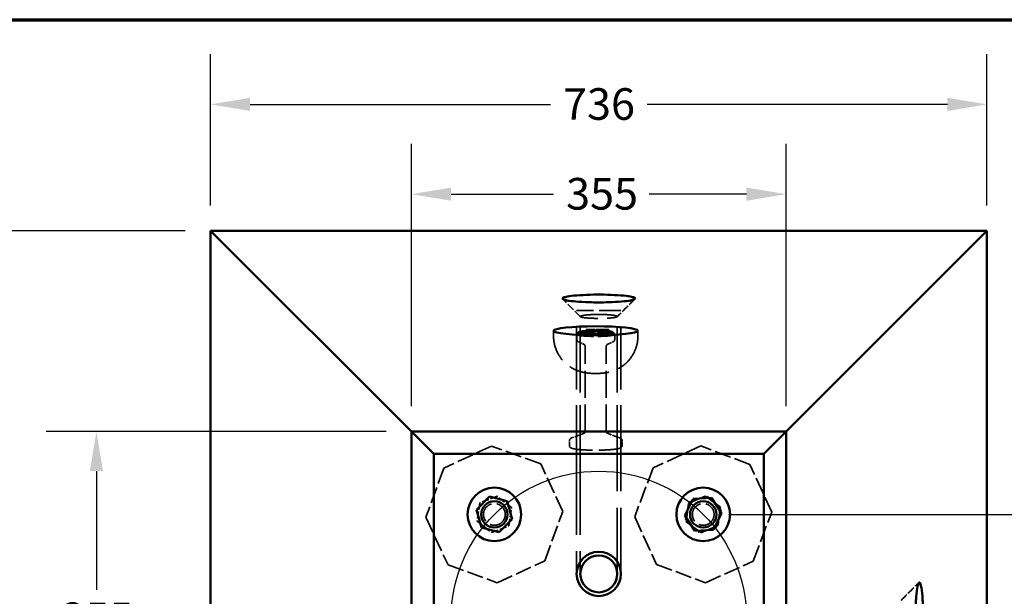
# Model space of a CAD drawing. Units: millimetres. Extents: x 229 to 6325, y 191 to 4000.
# Drawn here: x 2583 to 3516, y 3453 to 4000 of the extents above; entities that cross this region are included whole.
import ezdxf

# ---------------------------------------------------------------- set-up
doc = ezdxf.new("R2010")
doc.units = ezdxf.units.MM
doc.header["$LTSCALE"] = 15
doc.linetypes.add('DASHED', pattern=[0.2067, 0.1654, -0.0413])
for name, color, linetype, lineweight in [('Border (ANSI)', 7, 'Continuous', 70), ('Dimension (ANSI)', 7, 'Continuous', 25), ('Hidden (ANSI)', 7, 'DASHED', 35), ('Sketch Geometry (ANSI)', 7, 'Continuous', 25), ('Visible (ANSI)', 7, 'Continuous', 50)]:
    doc.layers.add(name, color=color, linetype=linetype, lineweight=lineweight)
doc.styles.add('LCG Note Text (ANSI)', font='calibri.ttf')
doc.dimstyles.new('LCG - mm (ANSI)', dxfattribs={"dimscale": 15, "dimtxt": 2, "dimasz": 2.5, "dimexe": 3.175, "dimexo": 1.6002, "dimgap": 0.8, "dimtad": 0, "dimtih": 1, "dimtoh": 1, "dimdec": 0, "dimrnd": 1e-08, "dimzin": 4, "dimdsep": 46, "dimtxsty": 'LCG Note Text (ANSI)', "dimcen": 0.09, "dimdle": 10, "dimclrd": 256, "dimclre": 256, "dimclrt": 256, "dimadec": 1, "dimazin": 1, "dimtfac": 1, "dimtofl": 0, "dimtmove": 0, "dimatfit": 3, "dimfxl": 1, "dimtolj": 1, "dimtzin": 4, "dimlwd": -1, "dimlwe": -1, "dimarcsym": 0})

# ---------------------------------------------------------------- blocks, each defined once
blk = doc.blocks.new('Borders LCG')
at = {"layer": 'Border (ANSI)'}
blk.add_line((18.415, 266.7), (418.465, 266.7), dxfattribs=at)
blk = doc.blocks.new('*D7')
at = {"layer": 'Defpoints', "color": 0, "transparency": 16777216}
for p in [(3499.68, 3920.11), (2763.68, 3800.11), (3499.68, 3800.11)]:
    blk.add_point(p, dxfattribs=at)
at = {"layer": 'Dimension (ANSI)', "transparency": 16777216}
for p, q in [((2763.68, 3824.11), (2763.68, 3967.73)), ((3499.68, 3824.11), (3499.68, 3967.73)), ((2801.18, 3920.11), (3085.83, 3920.11)), ((3462.18, 3920.11), (3177.53, 3920.11))]:
    blk.add_line(p, q, dxfattribs=at)
for points in [[(2801.18, 3926.36), (2801.18, 3913.86), (2763.68, 3920.11)], [(3462.18, 3926.36), (3462.18, 3913.86), (3499.68, 3920.11)]]:
    blk.add_solid(points, dxfattribs=at)
at = {"layer": 'Dimension (ANSI)', "transparency": 16777216, "insert": (3097.83, 3935.48), "char_height": 30, "attachment_point": 1, "style": 'LCG Note Text (ANSI)'}
blk.add_mtext('\\A1;736', dxfattribs=at)
blk = doc.blocks.new('*D8')
at = {"layer": 'Defpoints', "color": 0, "transparency": 16777216}
for p in [(2763.68, 3800.11), (2522.78, 3064.11), (2763.68, 3064.11)]:
    blk.add_point(p, dxfattribs=at)
at = {"layer": 'Dimension (ANSI)', "transparency": 16777216}
for p, q in [((2739.68, 3800.11), (2475.16, 3800.11)), ((2522.78, 3762.61), (2522.78, 3459.48)), ((2522.78, 3101.61), (2522.78, 3404.74)), ((2739.68, 3064.11), (2475.16, 3064.11))]:
    blk.add_line(p, q, dxfattribs=at)
for points in [[(2516.53, 3762.61), (2529.03, 3762.61), (2522.78, 3800.11)], [(2516.53, 3101.61), (2529.03, 3101.61), (2522.78, 3064.11)]]:
    blk.add_solid(points, dxfattribs=at)
at = {"layer": 'Dimension (ANSI)', "transparency": 16777216, "insert": (2488.93, 3447.48), "char_height": 30, "attachment_point": 1, "style": 'LCG Note Text (ANSI)'}
blk.add_mtext('\\A1;736', dxfattribs=at)
blk = doc.blocks.new('*D9')
at = {"layer": 'Defpoints', "color": 0, "transparency": 16777216}
for p in [(2954.16, 3609.63), (2655.46, 3254.59), (2954.16, 3254.59)]:
    blk.add_point(p, dxfattribs=at)
at = {"layer": 'Dimension (ANSI)', "transparency": 16777216}
for p, q in [((2930.16, 3609.63), (2607.84, 3609.63)), ((2655.46, 3572.13), (2655.46, 3459.47)), ((2655.46, 3292.09), (2655.46, 3404.73)), ((2930.16, 3254.59), (2607.84, 3254.59))]:
    blk.add_line(p, q, dxfattribs=at)
for points in [[(2649.21, 3572.13), (2661.71, 3572.13), (2655.46, 3609.63)], [(2649.21, 3292.09), (2661.71, 3292.09), (2655.46, 3254.59)]]:
    blk.add_solid(points, dxfattribs=at)
at = {"layer": 'Dimension (ANSI)', "transparency": 16777216, "insert": (2622.1, 3447.47), "char_height": 30, "attachment_point": 1, "style": 'LCG Note Text (ANSI)'}
blk.add_mtext('\\A1;355', dxfattribs=at)
blk = doc.blocks.new('*D10')
at = {"layer": 'Defpoints', "color": 0, "transparency": 16777216}
for p in [(3309.2, 3834.93), (2954.16, 3609.63), (3309.2, 3609.63)]:
    blk.add_point(p, dxfattribs=at)
at = {"layer": 'Dimension (ANSI)', "transparency": 16777216}
for p, q in [((2954.16, 3633.63), (2954.16, 3882.55)), ((3309.2, 3633.63), (3309.2, 3882.55)), ((2991.66, 3834.93), (3088.72, 3834.93)), ((3271.7, 3834.93), (3179.44, 3834.93))]:
    blk.add_line(p, q, dxfattribs=at)
for points in [[(2991.66, 3841.18), (2991.66, 3828.68), (2954.16, 3834.93)], [(3271.7, 3841.18), (3271.7, 3828.68), (3309.2, 3834.93)]]:
    blk.add_solid(points, dxfattribs=at)
at = {"layer": 'Dimension (ANSI)', "transparency": 16777216, "insert": (3100.72, 3850.3), "char_height": 30, "attachment_point": 1, "style": 'LCG Note Text (ANSI)'}
blk.add_mtext('\\A1;355', dxfattribs=at)
blk = doc.blocks.new('*D14')
at = {"layer": 'Defpoints', "color": 0, "transparency": 16777216}
for p in [(3230.68, 3531.1), (3230.68, 3333.11), (3638.68, 3333.11)]:
    blk.add_point(p, dxfattribs=at)
at = {"layer": 'Dimension (ANSI)', "transparency": 16777216}
for p, q in [((3254.68, 3531.1), (3686.3, 3531.1)), ((3638.68, 3493.6), (3638.68, 3464.33)), ((3638.68, 3370.61), (3638.68, 3399.88)), ((3254.68, 3333.11), (3686.3, 3333.11))]:
    blk.add_line(p, q, dxfattribs=at)
for points in [[(3632.43, 3493.6), (3644.93, 3493.6), (3638.68, 3531.1)], [(3632.43, 3370.61), (3644.93, 3370.61), (3638.68, 3333.11)]]:
    blk.add_solid(points, dxfattribs=at)
at = {"layer": 'Dimension (ANSI)', "transparency": 16777216, "insert": (3519.58, 3452.33), "char_height": 30, "attachment_point": 1, "style": 'LCG Note Text (ANSI)'}
blk.add_mtext('\\A1; \\fCalibri|b0|i0;As Required', dxfattribs=at)

msp = doc.modelspace()

# ---------------------------------------------------------------- linework, layer by layer
at = {"layer": 'Hidden (ANSI)', "ltscale": 8.377193}
msp.add_line((3152.68, 3724.61), (3110.68, 3724.61), dxfattribs=at)
at = {"layer": 'Hidden (ANSI)', "ltscale": 24.189648}
for p, q in [((3110.68, 3574.61), (3110.68, 3724.61)), ((3114.18, 3574.61), (3114.18, 3724.61)), ((3149.18, 3574.61), (3149.18, 3724.61)), ((3152.68, 3574.61), (3152.68, 3724.61))]:
    msp.add_line(p, q, dxfattribs=at)
at = {"layer": 'Hidden (ANSI)', "ltscale": 23.260223}
for p, q in [((3114.18, 3574.61), (3114.18, 3718.84)), ((3149.18, 3574.61), (3149.18, 3718.84))]:
    msp.add_line(p, q, dxfattribs=at)
at = {"layer": 'Hidden (ANSI)', "ltscale": 0.12688}
for p, q in [((3121.56, 3704.58), (3121.56, 3705.57)), ((3119.16, 3703.88), (3119.16, 3704.87)), ((3120.77, 3703.79), (3120.77, 3704.79)), ((3125.14, 3703.84), (3125.14, 3704.84)), ((3125.9, 3704.1), (3125.9, 3705.1))]:
    msp.add_line(p, q, dxfattribs=at)
at = {"layer": 'Hidden (ANSI)', "ltscale": 0.634799}
for p, q in [((3088.79, 3705.33), (3088.79, 3700.36)), ((3168.79, 3705.33), (3168.79, 3700.36))]:
    msp.add_line(p, q, dxfattribs=at)
at = {"layer": 'Hidden (ANSI)', "ltscale": 0.564167}
for p, q in [((3110.79, 3697.12), (3110.79, 3701.53)), ((3146.79, 3697.12), (3146.79, 3701.53))]:
    msp.add_line(p, q, dxfattribs=at)
at = {"layer": 'Hidden (ANSI)', "ltscale": 0.093807}
msp.add_line((3118.56, 3703.43), (3119.3, 3703.43), dxfattribs=at)
at = {"layer": 'Hidden (ANSI)', "ltscale": 1.158336}
msp.add_line((3119.18, 3704.74), (3128.31, 3704.74), dxfattribs=at)
at = {"layer": 'Hidden (ANSI)', "ltscale": 0.060372}
msp.add_line((3119.63, 3704.37), (3119.63, 3704.84), dxfattribs=at)
at = {"layer": 'Hidden (ANSI)', "ltscale": 0.063053}
msp.add_line((3125.05, 3704.33), (3125.05, 3704.83), dxfattribs=at)
at = {"layer": 'Hidden (ANSI)', "ltscale": 0.027385}
msp.add_line((3127.86, 3705), (3127.86, 3705.22), dxfattribs=at)
at = {"layer": 'Hidden (ANSI)', "ltscale": 1.644543}
msp.add_line((3128.55, 3704.74), (3141.51, 3704.74), dxfattribs=at)
at = {"layer": 'Hidden (ANSI)', "ltscale": 0.82173}
for p, q in [((3117.94, 3692.21), (3112.28, 3694.95)), ((3139.64, 3692.21), (3145.29, 3694.95))]:
    msp.add_line(p, q, dxfattribs=at)
at = {"layer": 'Hidden (ANSI)', "ltscale": 10.337306}
for p, q in [((3118.79, 3609.73), (3118.79, 3690.68)), ((3138.79, 3609.73), (3138.79, 3690.68))]:
    msp.add_line(p, q, dxfattribs=at)
at = {"layer": 'Hidden (ANSI)', "ltscale": 1.707443}
for p, q in [((3117.94, 3608.21), (3105.91, 3603.59)), ((3139.63, 3608.21), (3151.67, 3603.59))]:
    msp.add_line(p, q, dxfattribs=at)
at = {"layer": 'Hidden (ANSI)', "ltscale": 6.311509}
for p, q in [((3029.91, 3595.99), (2984.84, 3575.02)), ((3076.6, 3578.95), (3029.91, 3595.99)), ((3228.45, 3596.01), (3183.21, 3575.43)), ((3275, 3578.57), (3228.45, 3596.01)), ((2984.84, 3575.02), (2967.8, 3528.32)), ((3097.57, 3533.88), (3076.6, 3578.95)), ((3183.21, 3575.43), (3165.77, 3528.88)), ((3295.58, 3533.33), (3275, 3578.57)), ((2967.8, 3528.32), (2988.77, 3483.26)), ((3080.53, 3487.19), (3097.57, 3533.88)), ((3165.77, 3528.88), (3186.35, 3483.64)), ((3278.14, 3486.78), (3295.58, 3533.33)), ((2988.77, 3483.26), (3035.47, 3466.22)), ((3035.47, 3466.22), (3080.53, 3487.19)), ((3186.35, 3483.64), (3232.9, 3466.2)), ((3232.9, 3466.2), (3278.14, 3486.78))]:
    msp.add_line(p, q, dxfattribs=at)
at = {"layer": 'Hidden (ANSI)', "ltscale": 0.58984}
for p, q in [((3103.79, 3596.45), (3103.79, 3601.07)), ((3153.79, 3596.45), (3153.79, 3601.07))]:
    msp.add_line(p, q, dxfattribs=at)
at = {"layer": 'Hidden (ANSI)', "ltscale": 25.331339}
for p, q in [((3110.68, 3574.61), (3110.68, 3474.61)), ((3114.18, 3574.61), (3114.18, 3474.61)), ((3114.18, 3574.61), (3114.18, 3474.61)), ((3149.18, 3474.61), (3149.18, 3574.61)), ((3149.18, 3474.61), (3149.18, 3574.61)), ((3152.68, 3474.61), (3152.68, 3574.61))]:
    msp.add_line(p, q, dxfattribs=at)
at = {"layer": 'Hidden (ANSI)', "ltscale": 2.698958}
for p, q in [((3035.26, 3548.41), (3018.98, 3541.98)), ((3048.96, 3537.53), (3035.26, 3548.41)), ((3232.62, 3548.49), (3216.58, 3541.48)), ((3234.92, 3548.08), (3218.1, 3543.27)), ((3246.71, 3538.12), (3232.62, 3548.49)), ((3247.5, 3535.92), (3234.92, 3548.08)), ((3018.98, 3541.98), (3016.41, 3524.67)), ((3046.39, 3520.22), (3048.96, 3537.53)), ((3218.1, 3543.27), (3213.85, 3526.29)), ((3216.58, 3541.48), (3214.64, 3524.09)), ((3244.77, 3520.73), (3246.71, 3538.12)), ((3243.26, 3518.94), (3247.5, 3535.92)), ((3016.41, 3524.67), (3030.12, 3513.79)), ((3030.12, 3513.79), (3046.39, 3520.22)), ((3213.85, 3526.29), (3226.43, 3514.12)), ((3214.64, 3524.09), (3228.74, 3513.71)), ((3226.43, 3514.12), (3243.26, 3518.94)), ((3228.74, 3513.71), (3244.77, 3520.73))]:
    msp.add_line(p, q, dxfattribs=at)
at = {"layer": 'Hidden (ANSI)', "ltscale": 8.227519}
for centre in [(3032.69, 3531.1), (3230.68, 3531.1)]:
    msp.add_circle(centre, 10.31, dxfattribs=at)
at = {"layer": 'Hidden (ANSI)', "ltscale": 1.120005}
msp.add_ellipse((3128.79, 3703.84), major_axis=(16, 0), ratio=0.106338, start_param=1.62885, end_param=2.180171, dxfattribs=at)
at = {"layer": 'Hidden (ANSI)', "ltscale": 1.765821}
msp.add_ellipse((3128.79, 3703.84), major_axis=(16, 0), ratio=0.106338, start_param=0.688209, end_param=1.557403, dxfattribs=at)
at = {"layer": 'Hidden (ANSI)', "ltscale": 6.690628}
msp.add_ellipse((3128.79, 3701.85), major_axis=(18, 0), ratio=0.106338, start_param=0.107149, end_param=3.034443, dxfattribs=at)
at = {"layer": 'Hidden (ANSI)', "ltscale": 6.381274}
msp.add_ellipse((3128.79, 3701.85), major_axis=(-18, 0), ratio=0.106338, start_param=0.174823, end_param=2.96677, dxfattribs=at)
at = {"layer": 'Hidden (ANSI)', "ltscale": 0.066156}
msp.add_ellipse((3119.13, 3705.24), major_axis=(0.372, -0.372), ratio=0.898758, start_param=5.444517, end_param=6.218083, dxfattribs=at)
at = {"layer": 'Hidden (ANSI)', "ltscale": 0.121172}
msp.add_ellipse((3122.06, 3704.95), major_axis=(-0.372, 0.372), ratio=0.898758, start_param=0.732128, end_param=2.302925, dxfattribs=at)
at = {"layer": 'Hidden (ANSI)', "ltscale": 0.039445}
for centre, major_axis, start_param, end_param in [((3128.36, 3705.24), (-0.372, -0.372), 5.551057, 6.143065), ((3128.36, 3704.95), (0.372, -0.372), 3.873721, 4.465729)]:
    msp.add_ellipse(centre, major_axis=major_axis, ratio=0.898758, start_param=start_param, end_param=end_param, dxfattribs=at)
at = {"layer": 'Hidden (ANSI)', "ltscale": 3.043335}
for points in [[(3114.28, 3718.65), (3108.67, 3724.31), (3103.03, 3729.93), (3097.38, 3735.55)], [(3165.98, 3735.55), (3160.34, 3729.93), (3154.69, 3724.31), (3149.09, 3718.65)], [(3418.23, 3449.51), (3423.88, 3455.12), (3429.5, 3460.76), (3435.12, 3466.41)]]:
    msp.add_open_spline(points, degree=3, dxfattribs=at)
at = {"layer": 'Hidden (ANSI)', "ltscale": 14.001337}
msp.add_open_spline([(3131.68, 3720.81), (3132.43, 3720.81), (3133.17, 3720.81), (3135.98, 3720.76), (3138.01, 3720.69), (3141.83, 3720.45), (3143.6, 3720.28), (3146.13, 3719.94), (3147.03, 3719.78), (3147.71, 3719.61), (3148.07, 3719.52), (3148.36, 3719.42), (3148.83, 3719.23), (3148.99, 3719.14), (3149.09, 3719.04), (3149.4, 3718.72), (3148.93, 3718.39), (3146.68, 3717.88), (3145.27, 3717.68), (3141.6, 3717.35), (3139.31, 3717.22), (3135.16, 3717.09), (3133.42, 3717.07), (3131.68, 3717.07), (3129.94, 3717.07), (3128.2, 3717.09), (3124.05, 3717.22), (3121.76, 3717.35), (3118.09, 3717.68), (3116.68, 3717.88), (3114.43, 3718.39), (3113.97, 3718.72), (3114.27, 3719.04), (3114.37, 3719.14), (3114.53, 3719.23), (3115, 3719.42), (3115.29, 3719.52), (3115.65, 3719.61), (3116.33, 3719.78), (3117.23, 3719.94), (3119.76, 3720.28), (3121.54, 3720.45), (3125.35, 3720.69), (3127.38, 3720.76), (3130.19, 3720.81), (3130.94, 3720.81), (3131.68, 3720.81)], degree=3, knots=[0, 0, 0, 0, 0.142415, 0.142415, 0.541185, 0.541185, 0.955252, 0.955252, 1.256637, 1.256637, 1.256637, 1.413717, 1.413717, 1.570796, 1.570796, 1.570796, 2.083688, 2.083688, 2.465821, 2.465821, 2.871093, 2.871093, 3.141593, 3.141593, 3.141593, 3.412093, 3.412093, 3.817364, 3.817364, 4.199498, 4.199498, 4.712389, 4.712389, 4.712389, 4.869469, 4.869469, 5.026548, 5.026548, 5.026548, 5.327933, 5.327933, 5.742, 5.742, 6.140771, 6.140771, 6.283185, 6.283185, 6.283185, 6.283185], dxfattribs=at)
at = {"layer": 'Hidden (ANSI)', "ltscale": 15.373911}
msp.add_open_spline([(3168.79, 3700.36), (3168.79, 3696.62), (3168.15, 3692.91), (3165.98, 3686.11), (3164.4, 3683.13), (3160.71, 3677.66), (3158.62, 3675.56), (3154.01, 3671.51), (3151.83, 3670.26), (3146.82, 3667.6), (3144.96, 3667.07), (3140.37, 3665.71), (3138.96, 3665.57), (3134.94, 3665), (3133.22, 3664.93), (3129.55, 3664.81), (3127.79, 3664.81), (3124.1, 3664.94), (3122.41, 3665.01), (3118.16, 3665.64), (3116.69, 3665.75), (3111.4, 3667.51), (3109.35, 3668.16), (3104.25, 3671.22), (3102.31, 3672.51), (3098.6, 3675.96), (3097.09, 3677.55), (3093.34, 3682.68), (3091.04, 3686.87), (3089.14, 3694.71), (3088.79, 3697.53), (3088.79, 3700.36)], degree=3, knots=[0, 0, 0, 0, 0.034032, 0.034032, 0.071508, 0.071508, 0.120715, 0.120715, 0.197726, 0.197726, 0.343467, 0.343467, 0.647412, 0.647412, 1.275731, 1.275731, 1.892976, 1.892976, 2.521295, 2.521295, 2.831444, 2.831444, 2.966327, 2.966327, 3.027831, 3.027831, 3.063956, 3.063956, 3.115867, 3.115867, 3.141593, 3.141593, 3.141593, 3.141593], dxfattribs=at)
at = {"layer": 'Hidden (ANSI)', "ltscale": 0.565009}
msp.add_open_spline([(3110.79, 3697.12), (3110.79, 3696.82), (3110.85, 3696.53), (3111.05, 3696.05), (3111.17, 3695.86), (3111.42, 3695.56), (3111.54, 3695.44), (3111.77, 3695.25), (3111.88, 3695.18), (3112.09, 3695.05), (3112.19, 3695), (3112.28, 3694.95), (3112.28, 3694.95), (3112.28, 3694.95)], degree=3, knots=[3.1415927, 3.1415927, 3.1415927, 3.1415927, 3.1846585, 3.1846585, 3.2277693, 3.2277693, 3.2708802, 3.2708802, 3.313991, 3.313991, 3.3571019, 3.3571019, 3.3571469, 3.3571469, 3.3571469, 3.3571469], dxfattribs=at)
at = {"layer": 'Hidden (ANSI)', "ltscale": 0.131037}
msp.add_open_spline([(3119.63, 3704.37), (3119.63, 3704.33), (3119.62, 3704.29), (3119.6, 3704.2), (3119.59, 3704.16), (3119.54, 3704.06), (3119.5, 3704.01), (3119.41, 3703.93), (3119.36, 3703.89), (3119.25, 3703.83), (3119.19, 3703.81), (3119.13, 3703.81), (3119.13, 3703.81), (3119.13, 3703.81)], degree=3, knots=[0, 0, 0, 0, 0.0124773, 0.0124773, 0.0271454, 0.0271454, 0.0481122, 0.0481122, 0.0739706, 0.0739706, 0.1018782, 0.1018782, 0.102375, 0.102375, 0.102375, 0.102375], dxfattribs=at)
at = {"layer": 'Hidden (ANSI)', "ltscale": 0.10227}
msp.add_open_spline([(3119.32, 3703.43), (3119.32, 3703.43), (3119.32, 3703.43), (3119.31, 3703.43), (3119.3, 3703.43), (3119.27, 3703.44), (3119.26, 3703.45), (3119.23, 3703.48), (3119.21, 3703.51), (3119.19, 3703.6), (3119.17, 3703.65), (3119.16, 3703.76), (3119.16, 3703.82), (3119.16, 3703.88)], degree=3, knots=[-0.00033322, -0.00033322, -0.00033322, -0.00033322, 0, 0, 0.01134022, 0.01134022, 0.02263129, 0.02263129, 0.0427796, 0.0427796, 0.06191326, 0.06191326, 0.08056016, 0.08056016, 0.08056016, 0.08056016], dxfattribs=at)
at = {"layer": 'Hidden (ANSI)', "ltscale": 0.231597}
msp.add_open_spline([(3119.3, 3703.43), (3119.4, 3703.42), (3119.5, 3703.42), (3119.71, 3703.4), (3119.81, 3703.4), (3120.03, 3703.38), (3120.14, 3703.38), (3120.36, 3703.37), (3120.47, 3703.36), (3120.7, 3703.35), (3120.81, 3703.35), (3120.92, 3703.34)], degree=3, knots=[-0.0142678, -0.0142678, -0.0142678, -0.0142678, 0.0218647, 0.0218647, 0.0579973, 0.0579973, 0.0941298, 0.0941298, 0.1302624, 0.1302624, 0.1663949, 0.1663949, 0.1663949, 0.1663949], dxfattribs=at)
at = {"layer": 'Hidden (ANSI)', "ltscale": 0.099633}
for points, knots in [([(3120.94, 3703.35), (3120.94, 3703.35), (3120.94, 3703.35), (3120.92, 3703.34), (3120.9, 3703.35), (3120.86, 3703.39), (3120.84, 3703.42), (3120.81, 3703.5), (3120.79, 3703.55), (3120.78, 3703.67), (3120.77, 3703.73), (3120.77, 3703.79)], [-0.07879029, -0.07879029, -0.07879029, -0.07879029, -0.07842572, -0.07842572, -0.05859579, -0.05859579, -0.03906281, -0.03906281, -0.01953109, -0.01953109, 0, 0, 0, 0]), ([(3124.76, 3703.38), (3124.76, 3703.38), (3124.76, 3703.38), (3124.81, 3703.38), (3124.86, 3703.39), (3124.95, 3703.43), (3124.99, 3703.46), (3125.06, 3703.55), (3125.09, 3703.6), (3125.13, 3703.72), (3125.14, 3703.78), (3125.14, 3703.84)], [-0.00036458, -0.00036458, -0.00036458, -0.00036458, 0, 0, 0.01982966, 0.01982966, 0.03936252, 0.03936252, 0.05889437, 0.05889437, 0.07842578, 0.07842578, 0.07842578, 0.07842578])]:
    msp.add_open_spline(points, degree=3, knots=knots, dxfattribs=at)
at = {"layer": 'Hidden (ANSI)', "ltscale": 0.266805}
msp.add_open_spline([(3120.92, 3703.34), (3121.05, 3703.34), (3121.19, 3703.33), (3121.45, 3703.33), (3121.59, 3703.32), (3121.86, 3703.31), (3121.99, 3703.31), (3122.27, 3703.3), (3122.41, 3703.3), (3122.69, 3703.3), (3122.83, 3703.3), (3122.97, 3703.3)], degree=3, knots=[0.0004936, 0.0004936, 0.0004936, 0.0004936, 0.0421177, 0.0421177, 0.0837419, 0.0837419, 0.125366, 0.125366, 0.1669901, 0.1669901, 0.2086143, 0.2086143, 0.2086143, 0.2086143], dxfattribs=at)
at = {"layer": 'Hidden (ANSI)', "ltscale": 0.125288}
msp.add_open_spline([(3122.06, 3704.14), (3122.06, 3704.14), (3122.06, 3704.14), (3121.99, 3704.13), (3121.93, 3704.14), (3121.8, 3704.18), (3121.75, 3704.21), (3121.66, 3704.29), (3121.63, 3704.33), (3121.59, 3704.41), (3121.58, 3704.45), (3121.56, 3704.52), (3121.56, 3704.55), (3121.56, 3704.58)], degree=3, knots=[-0.09310812, -0.09310812, -0.09310812, -0.09310812, -0.09270281, -0.09270281, -0.06762627, -0.06762627, -0.04143703, -0.04143703, -0.02269743, -0.02269743, -0.0085522, -0.0085522, 0, 0, 0, 0], dxfattribs=at)
at = {"layer": 'Hidden (ANSI)', "ltscale": 0.116169}
msp.add_open_spline([(3122.01, 3704.14), (3122.07, 3704.14), (3122.13, 3704.14), (3122.25, 3704.14), (3122.31, 3704.14), (3122.44, 3704.14), (3122.5, 3704.14), (3122.62, 3704.14), (3122.68, 3704.14), (3122.8, 3704.14), (3122.86, 3704.14), (3122.92, 3704.14)], degree=3, knots=[0.05113115, 0.05113115, 0.05113115, 0.05113115, 0.06952603, 0.06952603, 0.08792091, 0.08792091, 0.10631578, 0.10631578, 0.12471066, 0.12471066, 0.14310554, 0.14310554, 0.14310554, 0.14310554], dxfattribs=at)
at = {"layer": 'Hidden (ANSI)', "ltscale": 0.503215}
msp.add_open_spline([(3122.92, 3704.14), (3123.19, 3704.14), (3123.45, 3704.14), (3123.98, 3704.14), (3124.25, 3704.13), (3124.77, 3704.12), (3125.03, 3704.12), (3125.53, 3704.1), (3125.77, 3704.09), (3126.24, 3704.06), (3126.46, 3704.05), (3126.66, 3704.03)], degree=3, knots=[0, 0, 0, 0, 0.079752, 0.079752, 0.159504, 0.159504, 0.2392559, 0.2392559, 0.3190079, 0.3190079, 0.3987599, 0.3987599, 0.3987599, 0.3987599], dxfattribs=at)
at = {"layer": 'Hidden (ANSI)', "ltscale": 0.25941}
msp.add_open_spline([(3122.97, 3703.3), (3123.11, 3703.3), (3123.24, 3703.3), (3123.51, 3703.3), (3123.64, 3703.31), (3123.9, 3703.32), (3124.03, 3703.32), (3124.28, 3703.33), (3124.4, 3703.34), (3124.62, 3703.36), (3124.72, 3703.37), (3124.82, 3703.38)], degree=3, knots=[0, 0, 0, 0, 0.0396072, 0.0396072, 0.0792143, 0.0792143, 0.1188215, 0.1188215, 0.1584286, 0.1584286, 0.1980358, 0.1980358, 0.1980358, 0.1980358], dxfattribs=at)
at = {"layer": 'Hidden (ANSI)', "ltscale": 0.099638}
msp.add_open_spline([(3124.73, 3703.8), (3124.73, 3703.8), (3124.73, 3703.8), (3124.77, 3703.8), (3124.81, 3703.82), (3124.89, 3703.88), (3124.93, 3703.92), (3124.99, 3704.02), (3125.01, 3704.08), (3125.04, 3704.2), (3125.05, 3704.27), (3125.05, 3704.33)], degree=3, knots=[-0.07879395, -0.07879395, -0.07879395, -0.07879395, -0.07842934, -0.07842934, -0.05859442, -0.05859442, -0.0390602, -0.0390602, -0.01952927, -0.01952927, 0, 0, 0, 0], dxfattribs=at)
at = {"layer": 'Hidden (ANSI)', "ltscale": 0.325015}
msp.add_open_spline([(3124.82, 3703.38), (3124.92, 3703.4), (3125.02, 3703.41), (3125.19, 3703.44), (3125.27, 3703.46), (3125.41, 3703.5), (3125.48, 3703.53), (3125.63, 3703.6), (3125.7, 3703.65), (3125.83, 3703.82), (3125.88, 3703.92), (3125.9, 3704.05), (3125.9, 3704.08), (3125.9, 3704.1)], degree=3, knots=[0.0003976, 0.0003976, 0.0003976, 0.0003976, 0.0454421, 0.0454421, 0.0904866, 0.0904866, 0.1355311, 0.1355311, 0.1805755, 0.1805755, 0.2173899, 0.2173899, 0.22562, 0.22562, 0.22562, 0.22562], dxfattribs=at)
at = {"layer": 'Hidden (ANSI)'}
msp.add_open_spline([(3126.66, 3704.03), (3126.66, 3704.03), (3126.66, 3704.03), (3126.66, 3704.03)], degree=3, dxfattribs=at)
at = {"layer": 'Hidden (ANSI)', "ltscale": 0.396696}
msp.add_open_spline([(3126.66, 3704.03), (3126.9, 3704.01), (3127.12, 3703.99), (3127.49, 3703.94), (3127.66, 3703.92), (3127.92, 3703.87), (3128, 3703.84), (3128.07, 3703.82), (3128.08, 3703.81), (3128.08, 3703.81)], degree=3, knots=[0.0001678, 0.0001678, 0.0001678, 0.0001678, 0.0909389, 0.0909389, 0.1817101, 0.1817101, 0.2724812, 0.2724812, 0.3191265, 0.3191265, 0.3191265, 0.3191265], dxfattribs=at)
at = {"layer": 'Hidden (ANSI)', "ltscale": 0.565008}
msp.add_open_spline([(3145.29, 3694.95), (3145.39, 3695), (3145.49, 3695.05), (3145.7, 3695.18), (3145.8, 3695.25), (3146.03, 3695.44), (3146.16, 3695.56), (3146.4, 3695.86), (3146.53, 3696.05), (3146.72, 3696.53), (3146.79, 3696.82), (3146.79, 3697.12)], degree=3, knots=[6.0676311, 6.0676311, 6.0676311, 6.0676311, 6.1107419, 6.1107419, 6.1538528, 6.1538528, 6.1969636, 6.1969636, 6.2400745, 6.2400745, 6.2831853, 6.2831853, 6.2831853, 6.2831853], dxfattribs=at)
at = {"layer": 'Hidden (ANSI)', "ltscale": 0.416344}
msp.add_open_spline([(3118.79, 3690.68), (3118.79, 3690.92), (3118.74, 3691.16), (3118.58, 3691.55), (3118.49, 3691.7), (3118.31, 3691.93), (3118.23, 3692), (3118.1, 3692.11), (3118.05, 3692.14), (3117.98, 3692.19), (3117.95, 3692.2), (3117.94, 3692.21), (3117.94, 3692.21), (3117.94, 3692.21)], degree=3, knots=[3.1415927, 3.1415927, 3.1415927, 3.1415927, 3.1827541, 3.1827541, 3.2258649, 3.2258649, 3.2689758, 3.2689758, 3.3120866, 3.3120866, 3.3551975, 3.3551975, 3.3571469, 3.3571469, 3.3571469, 3.3571469], dxfattribs=at)
at = {"layer": 'Hidden (ANSI)', "ltscale": 0.416341}
msp.add_open_spline([(3139.64, 3692.21), (3139.62, 3692.2), (3139.6, 3692.19), (3139.53, 3692.15), (3139.48, 3692.12), (3139.36, 3692.01), (3139.28, 3691.94), (3139.1, 3691.72), (3139, 3691.57), (3138.84, 3691.18), (3138.79, 3690.93), (3138.79, 3690.68)], degree=3, knots=[6.0676311, 6.0676311, 6.0676311, 6.0676311, 6.1107419, 6.1107419, 6.1538528, 6.1538528, 6.1969636, 6.1969636, 6.2400745, 6.2400745, 6.2831853, 6.2831853, 6.2831853, 6.2831853], dxfattribs=at)
at = {"layer": 'Hidden (ANSI)', "ltscale": 0.903475}
msp.add_open_spline([(3105.91, 3603.59), (3105.75, 3603.53), (3105.6, 3603.47), (3105.3, 3603.33), (3105.15, 3603.25), (3104.85, 3603.05), (3104.69, 3602.93), (3104.36, 3602.61), (3104.18, 3602.4), (3103.89, 3601.83), (3103.79, 3601.46), (3103.79, 3601.07)], degree=3, knots=[2.8709392, 2.8709392, 2.8709392, 2.8709392, 2.9250699, 2.9250699, 2.9792006, 2.9792006, 3.0333313, 3.0333313, 3.087462, 3.087462, 3.1415927, 3.1415927, 3.1415927, 3.1415927], dxfattribs=at)
at = {"layer": 'Hidden (ANSI)', "ltscale": 0.497439}
for points, knots in [([(3117.94, 3608.21), (3117.93, 3608.2), (3117.92, 3608.2), (3117.95, 3608.21), (3117.98, 3608.23), (3118.09, 3608.29), (3118.16, 3608.35), (3118.35, 3608.53), (3118.46, 3608.66), (3118.67, 3609.04), (3118.75, 3609.28), (3118.78, 3609.6), (3118.79, 3609.67), (3118.79, 3609.73)], [2.8709392, 2.8709392, 2.8709392, 2.8709392, 2.9250699, 2.9250699, 2.9792006, 2.9792006, 3.0333313, 3.0333313, 3.0850053, 3.0850053, 3.1304703, 3.1304703, 3.1415927, 3.1415927, 3.1415927, 3.1415927]), ([(3138.79, 3609.73), (3138.79, 3609.49), (3138.84, 3609.25), (3138.99, 3608.86), (3139.09, 3608.7), (3139.28, 3608.46), (3139.37, 3608.39), (3139.51, 3608.27), (3139.57, 3608.24), (3139.63, 3608.21), (3139.65, 3608.2), (3139.65, 3608.2), (3139.64, 3608.2), (3139.63, 3608.21)], [0, 0, 0, 0, 0.0411614, 0.0411614, 0.0851045, 0.0851045, 0.133289, 0.133289, 0.1874197, 0.1874197, 0.2415504, 0.2415504, 0.2706534, 0.2706534, 0.2706534, 0.2706534])]:
    msp.add_open_spline(points, degree=3, knots=knots, dxfattribs=at)
at = {"layer": 'Hidden (ANSI)', "ltscale": 0.903486}
msp.add_open_spline([(3153.79, 3601.07), (3153.79, 3601.43), (3153.7, 3601.77), (3153.43, 3602.34), (3153.25, 3602.56), (3152.92, 3602.9), (3152.76, 3603.02), (3152.45, 3603.23), (3152.31, 3603.31), (3152.01, 3603.46), (3151.86, 3603.52), (3151.69, 3603.59), (3151.68, 3603.59), (3151.67, 3603.59)], degree=3, knots=[0, 0, 0, 0, 0.049986, 0.049986, 0.1041166, 0.1041166, 0.1582473, 0.1582473, 0.212378, 0.212378, 0.2665087, 0.2665087, 0.2706534, 0.2706534, 0.2706534, 0.2706534], dxfattribs=at)
at = {"layer": 'Hidden (ANSI)', "ltscale": 9.510025}
msp.add_open_spline([(3103.79, 3596.45), (3103.79, 3596.1), (3103.88, 3595.75), (3104.16, 3595.16), (3104.35, 3594.93), (3104.82, 3594.47), (3105.1, 3594.31), (3106.44, 3593.63), (3107.65, 3593.39), (3110.93, 3592.87), (3112.85, 3592.66), (3117.1, 3592.33), (3119.4, 3592.2), (3124.21, 3592.04), (3126.72, 3592), (3131.72, 3592.01), (3134.21, 3592.06), (3138.94, 3592.24), (3141.17, 3592.37), (3145.18, 3592.7), (3146.94, 3592.91), (3149.93, 3593.4), (3151.06, 3593.64), (3152.35, 3594.23), (3152.66, 3594.39), (3153.16, 3594.86), (3153.33, 3595.05), (3153.65, 3595.61), (3153.79, 3596.02), (3153.79, 3596.45)], degree=3, knots=[3.141593, 3.141593, 3.141593, 3.141593, 3.191579, 3.191579, 3.249758, 3.249758, 3.348335, 3.348335, 3.732316, 3.732316, 4.080228, 4.080228, 4.407638, 4.407638, 4.731298, 4.731298, 5.054225, 5.054225, 5.378098, 5.378098, 5.706277, 5.706277, 6.056224, 6.056224, 6.169705, 6.169705, 6.222251, 6.222251, 6.283185, 6.283185, 6.283185, 6.283185], dxfattribs=at)
at = {"layer": 'Sketch Geometry (ANSI)'}
msp.add_circle((3131.68, 3432.11), 140, dxfattribs=at)
at = {"layer": 'Visible (ANSI)'}
for p, q in [((2763.68, 3800.11), (3499.68, 3800.11)), ((2954.16, 3609.63), (2763.68, 3800.11)), ((2763.68, 3064.11), (2763.68, 3800.11)), ((3309.2, 3609.63), (3499.68, 3800.11)), ((3499.68, 3800.11), (3499.68, 3064.11)), ((3127.86, 3706.18), (3119.63, 3706.18)), ((3119.63, 3706.18), (3119.63, 3705.36)), ((3121.56, 3705.57), (3121.56, 3706)), ((3121.56, 3706), (3127.86, 3706)), ((3127.86, 3706), (3127.86, 3706.18)), ((3127.86, 3705.22), (3127.86, 3706)), ((3141.06, 3706.18), (3129, 3706.18)), ((3129, 3706.18), (3129, 3706)), ((3129, 3706), (3134.03, 3706)), ((3129, 3705), (3129, 3706)), ((3134.03, 3706), (3134.03, 3704.59)), ((3136.03, 3704.59), (3136.03, 3706)), ((3136.03, 3706), (3141.06, 3706)), ((3141.06, 3706), (3141.06, 3706.18)), ((3141.06, 3705), (3141.06, 3706)), ((3110.79, 3701.53), (3110.79, 3701.85)), ((3112.88, 3704.02), (3110.89, 3702.06)), ((3119.16, 3704.87), (3119.01, 3704.87)), ((3119.01, 3704.87), (3119.01, 3704.65)), ((3119.01, 3703.65), (3119.01, 3704.65)), ((3119.63, 3704.84), (3119.63, 3705.36)), ((3125.05, 3704.83), (3125.05, 3705.33)), ((3127.94, 3704.1), (3127.94, 3705.1)), ((3134.03, 3703.6), (3134.03, 3704.59)), ((3134.03, 3704.59), (3136.03, 3704.59)), ((3136.03, 3703.6), (3136.03, 3704.59)), ((3144.7, 3704.02), (3146.68, 3702.06)), ((3146.79, 3701.53), (3146.79, 3701.85)), ((3309.2, 3609.63), (2954.16, 3609.63)), ((2975.18, 3588.61), (2954.16, 3609.63)), ((2954.16, 3609.63), (2954.16, 3254.59)), ((3309.2, 3609.63), (3288.18, 3588.61)), ((3309.2, 3254.59), (3309.2, 3609.63)), ((2975.18, 3588.61), (3288.18, 3588.61)), ((2975.18, 3438.68), (2975.18, 3588.61)), ((3288.18, 3588.61), (3288.18, 3275.61)), ((3028.05, 3547.98), (3015.75, 3535.52)), ((3044.98, 3543.56), (3028.05, 3547.98)), ((3049.62, 3526.68), (3044.98, 3543.56)), ((3221.04, 3545.71), (3213.21, 3530.06)), ((3238.5, 3546.75), (3221.04, 3545.71)), ((3248.14, 3532.15), (3238.5, 3546.75)), ((3015.75, 3535.52), (3020.39, 3518.65)), ((3213.21, 3530.06), (3222.85, 3515.45)), ((3240.32, 3516.5), (3248.14, 3532.15)), ((3037.32, 3514.23), (3049.62, 3526.68)), ((3020.39, 3518.65), (3037.32, 3514.23)), ((3222.85, 3515.45), (3240.32, 3516.5))]:
    msp.add_line(p, q, dxfattribs=at)
for centre, radius in [((3032.69, 3531.1), 25.4), ((3230.68, 3531.1), 25.4), ((3032.69, 3531.1), 12.5), ((3230.68, 3531.1), 12.5), ((3131.68, 3474.61), 21), ((3131.68, 3474.61), 17.5), ((3131.68, 3474.61), 17.5)]:
    msp.add_circle(centre, radius, dxfattribs=at)
msp.add_ellipse((3128.79, 3705.33), major_axis=(40, 0), ratio=0.106338, dxfattribs=at)
for centre, major_axis, ratio, start_param, end_param in [((3128.79, 3703.84), (16, 0), 0.106338, 1.557403, 1.62885), ((3128.79, 3701.85), (-18, 0), 0.106338, 6.176036, 6.458008), ((3128.79, 3703.84), (16, 0), 0.106338, 2.180171, 6.971394), ((3118.51, 3703.93), (0.372, -0.372), 0.898758, 5.444517, 7.015314), ((3119.13, 3705.24), (0.372, -0.372), 0.898758, 6.218083, 7.015314), ((3128.36, 3705.24), (-0.372, -0.372), 0.898758, 6.143065, 7.121853), ((3128.36, 3704.95), (0.372, -0.372), 0.898758, 4.465729, 5.444517), ((3128.5, 3705.24), (0.372, -0.372), 0.898758, 5.444517, 7.015314), ((3128.5, 3704.95), (-0.372, -0.372), 0.898758, 0.838668, 2.409464), ((3133.53, 3704.95), (0.372, 0.372), 0.898758, 3.980261, 5.551057), ((3133.53, 3703.54), (-0.372, -0.372), 0.898758, 0.838668, 2.409464), ((3136.53, 3704.95), (-0.372, 0.372), 0.898758, 0.732128, 2.302925), ((3136.53, 3703.54), (0.372, -0.372), 0.898758, 3.873721, 5.444517), ((3141.56, 3705.24), (-0.372, -0.372), 0.898758, 5.551057, 7.121853), ((3141.56, 3704.95), (0.372, -0.372), 0.898758, 3.873721, 5.444517), ((3128.79, 3701.85), (18, 0), 0.106338, 6.108362, 6.390335)]:
    msp.add_ellipse(centre, major_axis=major_axis, ratio=ratio, start_param=start_param, end_param=end_param, dxfattribs=at)
for points, knots in [([(3131.68, 3739.62), (3130.04, 3739.62), (3128.4, 3739.61), (3122.22, 3739.51), (3117.8, 3739.34), (3109.79, 3738.83), (3106.23, 3738.48), (3101.49, 3737.76), (3099.93, 3737.43), (3098.86, 3737.07), (3098.31, 3736.89), (3097.88, 3736.7), (3097.32, 3736.33), (3097.18, 3736.13), (3097.18, 3735.94)], [-6.283185, -6.283185, -6.283185, -6.283185, -6.140771, -6.140771, -5.742, -5.742, -5.327933, -5.327933, -5.026548, -5.026548, -5.026548, -4.869469, -4.869469, -4.712389, -4.712389, -4.712389, -4.712389]), ([(3097.18, 3735.94), (3097.18, 3735.31), (3098.72, 3734.69), (3103.75, 3733.73), (3106.64, 3733.37), (3113.7, 3732.76), (3117.94, 3732.53), (3125.44, 3732.31), (3128.56, 3732.26), (3131.68, 3732.26), (3134.8, 3732.26), (3137.92, 3732.31), (3145.42, 3732.53), (3149.66, 3732.76), (3156.72, 3733.37), (3159.61, 3733.73), (3164.65, 3734.69), (3166.18, 3735.31), (3166.18, 3735.94)], [-4.712389, -4.712389, -4.712389, -4.712389, -4.199498, -4.199498, -3.817364, -3.817364, -3.412093, -3.412093, -3.141593, -3.141593, -3.141593, -2.871093, -2.871093, -2.465821, -2.465821, -2.083688, -2.083688, -1.570796, -1.570796, -1.570796, -1.570796]), ([(3166.18, 3735.94), (3166.18, 3736.13), (3166.04, 3736.33), (3165.48, 3736.7), (3165.06, 3736.89), (3164.5, 3737.07), (3163.44, 3737.43), (3161.87, 3737.76), (3157.13, 3738.48), (3153.57, 3738.83), (3145.56, 3739.34), (3141.14, 3739.51), (3134.97, 3739.61), (3133.32, 3739.62), (3131.68, 3739.62)], [-1.570796, -1.570796, -1.570796, -1.570796, -1.413717, -1.413717, -1.256637, -1.256637, -1.256637, -0.955252, -0.955252, -0.541185, -0.541185, -0.142415, -0.142415, 0, 0, 0, 0]), ([(3122.92, 3705.58), (3122.71, 3705.58), (3122.49, 3705.58), (3122.18, 3705.58), (3121.92, 3705.58), (3121.56, 3705.57)], [-0.3294449, -0.3294449, -0.3294449, -0.3294449, -0.1076054, -0.1076054, 0, 0, 0, 0]), ([(3126.4, 3705.48), (3126.17, 3705.5), (3125.92, 3705.52), (3125.4, 3705.54), (3125.15, 3705.55), (3124.61, 3705.57), (3124.03, 3705.58), (3122.92, 3705.58)], [-1.032698, -1.032698, -1.032698, -1.032698, -0.671616, -0.671616, -0.330617, -0.330617, 0, 0, 0, 0]), ([(3118.51, 3703.12), (3118.51, 3703.12), (3118.51, 3703.12), (3118.56, 3703.13), (3118.6, 3703.13), (3118.68, 3703.16), (3118.72, 3703.18), (3118.81, 3703.24), (3118.86, 3703.28), (3118.94, 3703.38), (3118.96, 3703.43), (3119, 3703.54), (3119.01, 3703.6), (3119.01, 3703.65)], [-0.08560984, -0.08560984, -0.08560984, -0.08560984, -0.08523933, -0.08523933, -0.07036792, -0.07036792, -0.05575055, -0.05575055, -0.03474456, -0.03474456, -0.01672956, -0.01672956, 0, 0, 0, 0]), ([(3119.01, 3704.65), (3119.58, 3704.62), (3120.21, 3704.6), (3121.21, 3704.57), (3121.96, 3704.56), (3122.94, 3704.56)], [-0.7575971, -0.7575971, -0.7575971, -0.7575971, -0.2935871, -0.2935871, 0, 0, 0, 0]), ([(3120.77, 3704.79), (3120.45, 3704.8), (3120.13, 3704.81), (3119.7, 3704.84), (3119.38, 3704.85), (3119.16, 3704.87)], [-0.3025761, -0.3025761, -0.3025761, -0.3025761, -0.0846798, -0.0846798, 0, 0, 0, 0]), ([(3119.63, 3705.36), (3120.04, 3705.37), (3120.54, 3705.38), (3121.17, 3705.39), (3121.78, 3705.4), (3122.6, 3705.4)], [-0.7038514, -0.7038514, -0.7038514, -0.7038514, -0.2454262, -0.2454262, 0, 0, 0, 0]), ([(3122.97, 3704.74), (3122.6, 3704.74), (3122.22, 3704.74), (3121.49, 3704.76), (3121.13, 3704.77), (3120.77, 3704.79)], [-0.2245952, -0.2245952, -0.2245952, -0.2245952, -0.1134612, -0.1134612, 0, 0, 0, 0]), ([(3122.6, 3705.4), (3123.21, 3705.4), (3123.83, 3705.39), (3124.58, 3705.36), (3124.83, 3705.35), (3125.05, 3705.33)], [-0.2423173, -0.2423173, -0.2423173, -0.2423173, -0.086996, -0.086996, 0, 0, 0, 0]), ([(3122.94, 3704.56), (3123.36, 3704.56), (3123.78, 3704.56), (3124.47, 3704.58), (3124.86, 3704.59), (3125.8, 3704.64), (3126.24, 3704.67), (3126.62, 3704.71)], [-0.5427406, -0.5427406, -0.5427406, -0.5427406, -0.3150767, -0.3150767, -0.165115, -0.165115, 0, 0, 0, 0]), ([(3125.14, 3704.84), (3125, 3704.82), (3124.85, 3704.81), (3124.52, 3704.78), (3124.34, 3704.77), (3123.95, 3704.76), (3123.54, 3704.74), (3122.97, 3704.74)], [-0.4973948, -0.4973948, -0.4973948, -0.4973948, -0.3331454, -0.3331454, -0.1711008, -0.1711008, 0, 0, 0, 0]), ([(3125.05, 3705.33), (3125.19, 3705.32), (3125.32, 3705.3), (3125.57, 3705.27), (3125.65, 3705.25), (3125.85, 3705.19), (3125.9, 3705.15), (3125.9, 3705.1)], [-0.2039549, -0.2039549, -0.2039549, -0.2039549, -0.1755942, -0.1755942, -0.1374729, -0.1374729, 0, 0, 0, 0]), ([(3125.9, 3705.1), (3125.9, 3705.02), (3125.78, 3704.97), (3125.57, 3704.91), (3125.39, 3704.87), (3125.14, 3704.84)], [-0.1965687, -0.1965687, -0.1965687, -0.1965687, -0.1184455, -0.1184455, 0, 0, 0, 0]), ([(3127.94, 3705.1), (3127.94, 3705.15), (3127.91, 3705.2), (3127.73, 3705.28), (3127.61, 3705.32), (3127.13, 3705.41), (3126.8, 3705.45), (3126.4, 3705.48)], [-0.4726556, -0.4726556, -0.4726556, -0.4726556, -0.2852753, -0.2852753, -0.1503672, -0.1503672, 0, 0, 0, 0]), ([(3126.62, 3704.71), (3127.05, 3704.76), (3127.37, 3704.82), (3127.75, 3704.93), (3127.94, 3705), (3127.94, 3705.1)], [-0.7029928, -0.7029928, -0.7029928, -0.7029928, -0.2821308, -0.2821308, 0, 0, 0, 0]), ([(3128.08, 3703.81), (3128.08, 3703.81), (3128.07, 3703.82), (3128.02, 3703.86), (3127.96, 3703.94), (3127.95, 3704.06), (3127.94, 3704.08), (3127.94, 3704.1)], [0.3191265, 0.3191265, 0.3191265, 0.3191265, 0.3632523, 0.3632523, 0.4380363, 0.4380363, 0.4540235, 0.4540235, 0.4540235, 0.4540235]), ([(3439.19, 3432.11), (3439.19, 3434.42), (3439.17, 3436.73), (3439.01, 3444.21), (3438.76, 3449.17), (3438.06, 3457.56), (3437.61, 3460.98), (3436.58, 3465.56), (3436.01, 3466.71), (3434.88, 3466.5), (3434.32, 3465.17), (3433.33, 3460.33), (3432.89, 3456.84), (3432.23, 3448.45), (3432, 3443.57), (3431.8, 3433.33), (3431.82, 3427.98), (3432.11, 3417.97), (3432.38, 3413.32), (3433.11, 3405.51), (3433.57, 3402.38), (3434.57, 3398.4), (3435.1, 3397.46), (3436.17, 3397.79), (3436.7, 3399.06), (3437.61, 3403.38), (3438, 3406.26), (3438.64, 3413.3), (3438.88, 3417.48), (3439.14, 3425.23), (3439.19, 3428.67), (3439.19, 3432.11)], [-3.141593, -3.141593, -3.141593, -3.141593, -2.94128, -2.94128, -2.479575, -2.479575, -2.015632, -2.015632, -1.551067, -1.551067, -1.091659, -1.091659, -0.635346, -0.635346, -0.18486, -0.18486, 0.2681, 0.2681, 0.715648, 0.715648, 1.16833, 1.16833, 1.603251, 1.603251, 2.039879, 2.039879, 2.437949, 2.437949, 2.843294, 2.843294, 3.141593, 3.141593, 3.141593, 3.141593])]:
    msp.add_open_spline(points, degree=3, knots=knots, dxfattribs=at)

# ---------------------------------------------------------------- block references
at = {"xscale": 15, "yscale": 15, "zscale": 15}
msp.add_blockref('Borders LCG', (0, 0), dxfattribs=at)

# ---------------------------------------------------------------- dimensions: what is measured, and where the dimension line sits
at = {"layer": 'Dimension (ANSI)'}
for base, p1, p2, angle, override, picture, middle in [((3499.68, 3920.11), (2763.68, 3800.11), (3499.68, 3800.11), 180, {"dimgap": 0.8, "dimtih": 0, "dimtoh": 0, "dimdec": 0, "dimtol": 0, "dimlim": 0, "dimtp": 0, "dimtm": 0, "dimtdec": 2, "dimatfit": 1}, '*D7', (3131.68, 3920.11)), ((3309.2, 3834.93), (2954.16, 3609.63), (3309.2, 3609.63), 180, {"dimgap": 0.8, "dimtih": 0, "dimtoh": 0, "dimdec": 0, "dimtol": 0, "dimlim": 0, "dimtp": 0, "dimtm": 0, "dimtdec": 2, "dimatfit": 1}, '*D10', (3134.08, 3834.93)), ((2522.78, 3064.11), (2763.68, 3800.11), (2763.68, 3064.11), 90, {"dimgap": 0.8, "dimdec": 0, "dimtol": 0, "dimlim": 0, "dimtp": 0, "dimtm": 0, "dimtdec": 2, "dimatfit": 1}, '*D8', (2522.78, 3432.11)), ((2655.46, 3254.59), (2954.16, 3609.63), (2954.16, 3254.59), 90, {"dimgap": 0.8, "dimdec": 0, "dimtol": 0, "dimlim": 0, "dimtp": 0, "dimtm": 0, "dimtdec": 2, "dimatfit": 1}, '*D9', (2655.46, 3432.1))]:
    dim = msp.add_linear_dim(base=base, p1=p1, p2=p2, angle=angle, dimstyle='LCG - mm (ANSI)', override=override, dxfattribs=at)
    dim.commit()
    dim.dimension.update_dxf_attribs({"geometry": picture, "text_midpoint": middle, "dimtype": 160})
dim = msp.add_linear_dim(base=(3638.68, 3333.11), p1=(3230.68, 3531.1), p2=(3230.68, 3333.11), angle=90, text=' \\fCalibri|b0|i0;As Required', dimstyle='LCG - mm (ANSI)', override={"dimgap": 0.8, "dimdec": 0, "dimtol": 0, "dimlim": 0, "dimtp": 0, "dimtm": 0, "dimtdec": 2, "dimatfit": 1}, dxfattribs=at)
dim.commit()
dim.dimension.update_dxf_attribs({"geometry": '*D14', "text_midpoint": (3638.68, 3432.11), "dimtype": 160})

doc.saveas('drawing.dxf')
